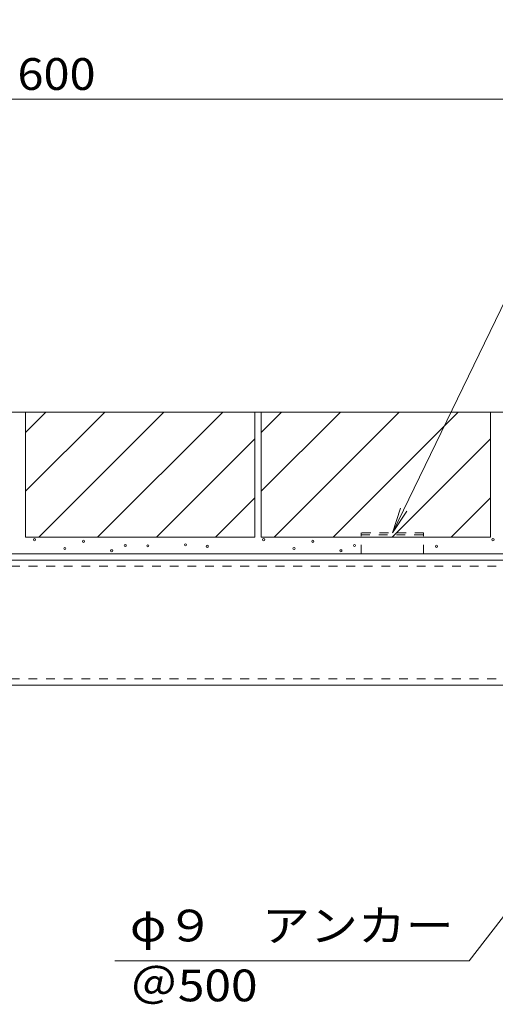
# Model space of a CAD drawing. Units: millimetres. Extents: x -1934 to 1915, y -1374 to 1368.
# Drawn here: x 932 to 1160, y -777 to -305 of the extents above; entities that cross this region are included whole.
import ezdxf

# ---------------------------------------------------------------- set-up
doc = ezdxf.new("R2010")
doc.units = ezdxf.units.MM
doc.header["$LTSCALE"] = 5
doc.linetypes.add('JWW_DASHED1', pattern=[1.693333, 0.846667, -0.846667])
for name, color, linetype in [('B-0', 7, 'Continuous'), ('B-4', 7, 'Continuous'), ('B-5', 7, 'Continuous'), ('B-8', 7, 'Continuous')]:
    doc.layers.add(name, color=color, linetype=linetype)
doc.styles.add('ＭＳ ゴシック', font='txt', dxfattribs={"height": 1})

msp = doc.modelspace()

# ---------------------------------------------------------------- linework, layer by layer
at = {"layer": 'B-0', "color": 7, "linetype": 'Continuous', "lineweight": 9}
for p, q in [((702.91, -492.7), (1246.91, -492.7)), ((653.91, -560.7), (1239.91, -560.7)), ((653.91, -563.7), (1239.91, -563.7)), ((1245.91, -623.7), (648.91, -623.7))]:
    msp.add_line(p, q, dxfattribs=at)
at = {"layer": 'B-0', "color": 2, "linetype": 'JWW_DASHED1', "lineweight": 9}
for p, q in [((1125.91, -550.7), (1095.91, -550.7)), ((1095.91, -560.7), (1095.91, -550.7)), ((1095.91, -551.6), (1125.91, -551.6)), ((1125.91, -560.7), (1125.91, -550.7))]:
    msp.add_line(p, q, dxfattribs=at)
at = {"layer": 'B-0', "color": 7, "linetype": 'JWW_DASHED1', "lineweight": 9}
for p, q in [((1236.91, -566.7), (656.91, -566.7)), ((656.91, -620.7), (1236.91, -620.7))]:
    msp.add_line(p, q, dxfattribs=at)
at = {"layer": 'B-4', "color": 7, "linetype": 'Continuous', "lineweight": 9}
msp.add_line((646.91, -342.7), (1246.91, -342.7), dxfattribs=at)
at = {"layer": 'B-5', "color": 7, "linetype": 'Continuous', "lineweight": 9}
for p, q in [((1110.91, -550.7), (1270.91, -220.7)), ((1110.91, -550.7), (1114.85, -538.84)), ((1110.91, -550.7), (1117.79, -540.26)), ((1221.01, -661.09), (1147.76, -755.86)), ((1147.76, -755.86), (977.76, -755.86))]:
    msp.add_line(p, q, dxfattribs=at)
at = {"layer": 'B-8', "color": 2, "linetype": 'Continuous', "lineweight": 9}
for p, q in [((934.91, -492.7), (1044.91, -492.7)), ((934.91, -492.7), (934.91, -552.7)), ((934.91, -502.44), (944.65, -492.7)), ((934.91, -530.73), (972.94, -492.7)), ((941.22, -552.7), (1001.22, -492.7)), ((969.5, -552.7), (1029.5, -492.7)), ((1044.91, -492.7), (1044.91, -552.7)), ((1047.91, -492.7), (1157.91, -492.7)), ((1047.91, -492.7), (1047.91, -552.7)), ((1047.91, -502.44), (1057.65, -492.7)), ((1047.91, -530.73), (1085.94, -492.7)), ((1054.22, -552.7), (1114.22, -492.7)), ((1082.5, -552.7), (1142.5, -492.7)), ((1157.91, -492.7), (1157.91, -552.7)), ((997.79, -552.7), (1044.91, -505.58)), ((1110.79, -552.7), (1157.91, -505.58)), ((1026.07, -552.7), (1044.91, -533.86)), ((1139.07, -552.7), (1157.91, -533.86)), ((934.91, -552.7), (1044.91, -552.7)), ((1047.91, -552.7), (1157.91, -552.7))]:
    msp.add_line(p, q, dxfattribs=at)
at = {"layer": 'B-8', "color": 7, "linetype": 'Continuous', "lineweight": 9}
for centre in [(939.17, -553.93), (962.75, -554.7), (982.75, -556.74), (993.56, -556.84), (1011.62, -556.43), (1022.09, -557.11), (1049.17, -553.93), (1072.75, -554.7), (1092.75, -556.74), (1132.09, -557.11), (1159.17, -553.93), (953.72, -558.14), (976.23, -559.22), (1063.72, -558.14), (1086.23, -559.22)]:
    msp.add_circle(centre, 0.5, dxfattribs=at)

# ---------------------------------------------------------------- texts
at = {"layer": 'B-4', "color": 2, "linetype": 'Continuous', "lineweight": 9, "style": 'ＭＳ ゴシック', "width": 1.083333}
msp.add_text('600', height=15.24, dxfattribs=at).set_placement((931.01, -338.18))
at = {"layer": 'B-5', "color": 2, "linetype": 'Continuous', "lineweight": 9, "style": 'ＭＳ ゴシック', "width": 1.105}
for s, p in [('φ９\u3000アンカー', (985, -746.65)), ('＠500', (985, -775.35))]:
    msp.add_text(s, height=15.24, dxfattribs=at).set_placement(p)

doc.saveas('drawing.dxf')
